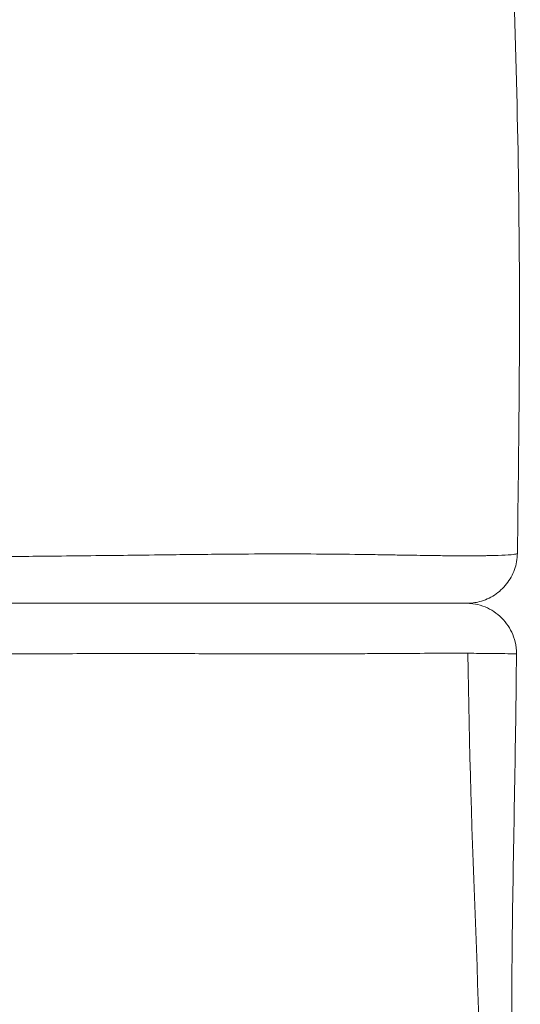
# Model space of a CAD drawing. Extents: x -48721 to -31920, y 17749 to 29629.
# Drawn here: x -39235 to -39172, y 23143 to 23267 of the extents above; entities that cross this region are included whole.
import ezdxf

# ---------------------------------------------------------------- set-up
doc = ezdxf.new("R2010")
doc.units = 0
doc.header["$MEASUREMENT"] = 0
doc.layers.add('外形線', color=7, linetype='CONTINUOUS', lineweight=18)

msp = doc.modelspace()

# ---------------------------------------------------------------- linework, layer by layer
at = {"layer": '外形線'}
for points, knots in [([(-39172.781, 23491.671), (-39173.802, 23469.93), (-39174.467, 23448.074), (-39174.678, 23406.507), (-39174.283, 23386.768), (-39173.999, 23349.622), (-39174.304, 23332.248), (-39174.051, 23300.107), (-39173.358, 23284.901), (-39172.236, 23253.903), (-39172.038, 23238.136), (-39172.167, 23214.962), (-39172.264, 23207.349), (-39172.371, 23199.78)], [0.0000214, 0.0000214, 0.0000214, 0.0000214, 6.5447383, 6.5447383, 12.4831151, 12.4831151, 17.6891555, 17.6891555, 22.3123854, 22.3123854, 27.0097872, 27.0097872, 29.3212028, 29.3212028, 29.3212028, 29.3212028]), ([(-39230.405, 23199.455), (-39228.734, 23199.472), (-39227.087, 23199.49), (-39225.464, 23199.509), (-39223.902, 23199.527), (-39222.361, 23199.545), (-39220.843, 23199.564)], [0.427535801, 0.427535801, 0.427535801, 0.427535801, 0.432961741, 0.432961741, 0.432961741, 0.438183933, 0.438183933, 0.438183933, 0.438183933]), ([(-39190.288, 23199.635), (-39189.421, 23199.622), (-39188.579, 23199.609), (-39187.769, 23199.596), (-39187.097, 23199.585), (-39186.445, 23199.574), (-39185.815, 23199.564)], [0.4787630424, 0.4787630424, 0.4787630424, 0.4787630424, 0.4830319792, 0.4830319792, 0.4830319792, 0.486575596, 0.486575596, 0.486575596, 0.486575596]), ([(-39172.371, 23199.78), (-39172.381, 23199.094), (-39172.504, 23198.401), (-39172.962, 23197.106), (-39173.302, 23196.487), (-39174.153, 23195.405), (-39174.674, 23194.928), (-39175.826, 23194.175), (-39176.472, 23193.891), (-39177.394, 23193.654), (-39177.655, 23193.604), (-39178.183, 23193.536), (-39178.452, 23193.519), (-39178.72, 23193.519)], [0, 0, 0, 0, 0.20574688, 0.20574688, 0.41218013, 0.41218013, 0.6185887, 0.6185887, 0.82499814, 0.82499814, 0.90422793, 0.90422793, 0.98473852, 0.98473852, 0.98473852, 0.98473852]), ([(-39177.929, 23199.491), (-39177.429, 23199.494), (-39176.961, 23199.499), (-39176.525, 23199.505), (-39176.307, 23199.509), (-39176.097, 23199.512), (-39175.896, 23199.517)], [0.5043766631, 0.5043766631, 0.5043766631, 0.5043766631, 0.5086455999, 0.5086455999, 0.5086455999, 0.5107800683, 0.5107800683, 0.5107800683, 0.5107800683]), ([(-39175.319, 23199.53), (-39174.585, 23199.55), (-39173.992, 23199.575), (-39173.535, 23199.604), (-39173.502, 23199.606), (-39173.47, 23199.608), (-39173.439, 23199.611)], [0.5129145367, 0.5129145367, 0.5129145367, 0.5129145367, 0.5214524103, 0.5214524103, 0.5214524103, 0.5220630946, 0.5220630946, 0.5220630946, 0.5220630946]), ([(-39228.836, 23193.519), (-39231.27, 23193.519), (-39233.76, 23193.519), (-39236.308, 23193.519), (-39236.336, 23193.519), (-39236.364, 23193.519), (-39236.392, 23193.519), (-39237.654, 23193.519), (-39238.931, 23193.519), (-39240.22, 23193.519), (-39240.247, 23193.519), (-39240.275, 23193.519), (-39240.302, 23193.519), (-39241.592, 23193.519), (-39242.885, 23193.519), (-39244.181, 23193.519)], [0.642059228, 0.642059228, 0.642059228, 0.642059228, 0.650094973, 0.650094973, 0.650094973, 0.65018277, 0.65018277, 0.65018277, 0.654159673, 0.654159673, 0.654159673, 0.654244542, 0.654244542, 0.654244542, 0.658224371, 0.658224371, 0.658224371, 0.658224371]), ([(-39211.46, 23193.519), (-39212.51, 23193.519), (-39213.584, 23193.519), (-39214.671, 23193.519), (-39214.7, 23193.519), (-39214.729, 23193.519), (-39214.758, 23193.519)], [0.6217503713, 0.6217503713, 0.6217503713, 0.6217503713, 0.6257067889, 0.6257067889, 0.6257067889, 0.6258121426, 0.6258121426, 0.6258121426, 0.6258121426]), ([(-39202.34, 23193.519), (-39204.212, 23193.519), (-39206.167, 23193.519), (-39208.206, 23193.519), (-39208.234, 23193.519), (-39208.262, 23193.519), (-39208.291, 23193.519), (-39209.298, 23193.519), (-39210.325, 23193.519), (-39211.373, 23193.519)], [0.609565057, 0.609565057, 0.609565057, 0.609565057, 0.617577393, 0.617577393, 0.617577393, 0.6176886, 0.6176886, 0.6176886, 0.621642085, 0.621642085, 0.621642085, 0.621642085]), ([(-39187.835, 23193.519), (-39189.094, 23193.519), (-39190.475, 23193.519), (-39191.977, 23193.519), (-39192.001, 23193.519), (-39192.025, 23193.519), (-39192.049, 23193.519), (-39192.778, 23193.519), (-39193.536, 23193.519), (-39194.322, 23193.519), (-39194.347, 23193.519), (-39194.372, 23193.519), (-39194.398, 23193.519), (-39195.186, 23193.519), (-39195.998, 23193.519), (-39196.831, 23193.519), (-39196.857, 23193.519), (-39196.883, 23193.519), (-39196.909, 23193.519), (-39198.605, 23193.519), (-39200.389, 23193.519), (-39202.258, 23193.519)], [0.585059809, 0.585059809, 0.585059809, 0.585059809, 0.593189206, 0.593189206, 0.593189206, 0.593317972, 0.593317972, 0.593317972, 0.597253925, 0.597253925, 0.597253925, 0.597379744, 0.597379744, 0.597379744, 0.6013186, 0.6013186, 0.6013186, 0.601441515, 0.601441515, 0.601441515, 0.609447997, 0.609447997, 0.609447997, 0.609447997]), ([(-39183.015, 23193.519), (-39183.03, 23193.519), (-39183.046, 23193.519), (-39183.062, 23193.519), (-39183.489, 23193.519), (-39183.946, 23193.519), (-39184.433, 23193.519)], [0.5728657044, 0.5728657044, 0.5728657044, 0.5728657044, 0.5730091157, 0.5730091157, 0.5730091157, 0.576930415, 0.576930415, 0.576930415, 0.576930415]), ([(-39181.79, 23193.519), (-39181.804, 23193.519), (-39181.817, 23193.519), (-39181.831, 23193.519), (-39182.019, 23193.519), (-39182.216, 23193.519), (-39182.422, 23193.519)], [0.5688010173, 0.5688010173, 0.5688010173, 0.5688010173, 0.5689473444, 0.5689473444, 0.5689473444, 0.5709782301, 0.5709782301, 0.5709782301, 0.5709782301]), ([(-39178.835, 23193.519), (-39178.546, 23193.519), (-39178.255, 23193.499), (-39177.137, 23193.345), (-39176.314, 23193.057), (-39174.873, 23192.202), (-39174.226, 23191.617), (-39173.23, 23190.269), (-39172.861, 23189.479), (-39172.542, 23188.161), (-39172.482, 23187.64), (-39172.485, 23187.122)], [0, 0, 0, 0, 0.08698258, 0.08698258, 0.33845856, 0.33845856, 0.58993446, 0.58993446, 0.84141029, 0.84141029, 0.9967102, 0.9967102, 0.9967102, 0.9967102]), ([(-39178.589, 23187.216), (-39179.716, 23187.22), (-39180.991, 23187.221), (-39183.835, 23187.216), (-39185.406, 23187.21), (-39187.56, 23187.197), (-39188.002, 23187.194), (-39188.898, 23187.188), (-39189.354, 23187.185), (-39190.744, 23187.175), (-39191.701, 23187.168), (-39194.657, 23187.151), (-39196.742, 23187.146), (-39201.14, 23187.146), (-39203.453, 23187.15), (-39206.493, 23187.157), (-39207.108, 23187.158), (-39208.354, 23187.161), (-39208.984, 23187.163), (-39210.886, 23187.167), (-39212.173, 23187.17), (-39216.09, 23187.177), (-39218.775, 23187.18), (-39224.292, 23187.179), (-39227.124, 23187.174), (-39231.484, 23187.162), (-39232.956, 23187.157), (-39235.192, 23187.15), (-39235.942, 23187.147), (-39237.441, 23187.141), (-39238.193, 23187.139), (-39241.955, 23187.124), (-39244.987, 23187.112), (-39251.091, 23187.088), (-39254.165, 23187.076), (-39258.806, 23187.061), (-39260.358, 23187.056), (-39263.474, 23187.047), (-39265.041, 23187.044), (-39269.715, 23187.034), (-39272.802, 23187.029), (-39278.919, 23187.022), (-39281.949, 23187.02), (-39286.452, 23187.017), (-39287.948, 23187.016), (-39290.915, 23187.014), (-39292.38, 23187.013), (-39296.722, 23187.01), (-39299.546, 23187.008), (-39302.3, 23187.006)], [0.14559656, 0.14559656, 0.14559656, 0.14559656, 0.15495489, 0.15495489, 0.16431322, 0.16431322, 0.16665281, 0.16665281, 0.16899239, 0.16899239, 0.17367155, 0.17367155, 0.18302988, 0.18302988, 0.19238821, 0.19238821, 0.1947278, 0.1947278, 0.19706738, 0.19706738, 0.20174654, 0.20174654, 0.21110487, 0.21110487, 0.2204632, 0.2204632, 0.22514237, 0.22514237, 0.22748195, 0.22748195, 0.22982153, 0.22982153, 0.23917986, 0.23917986, 0.24853819, 0.24853819, 0.25321736, 0.25321736, 0.25789652, 0.25789652, 0.26725485, 0.26725485, 0.27661318, 0.27661318, 0.28129235, 0.28129235, 0.28597151, 0.28597151, 0.29532984, 0.29532984, 0.29532984, 0.29532984]), ([(-39176.399, 23109.713), (-39176.422, 23112.247), (-39176.775, 23137.906), (-39178.357, 23163.875), (-39178.589, 23187.216)], [0.72852761, 0.72852761, 0.72852761, 0.72852761, 0.75333151, 0.97962486, 0.97962486, 0.97962486, 0.97962486]), ([(-39172.485, 23187.122), (-39172.57, 23175.728), (-39172.848, 23164.433), (-39173.186, 23137.993), (-39173.079, 23122.356), (-39172.452, 23100.177), (-39172.219, 23093.329), (-39171.999, 23086.483)], [0, 0, 0, 0, 3.4221129, 3.4221129, 8.0385265, 8.0385265, 10.1213852, 10.1213852, 10.1213852, 10.1213852])]:
    msp.add_open_spline(points, degree=3, knots=knots, dxfattribs=at)
for points in [[(-39238.468, 23199.381), (-39237.196, 23199.391), (-39235.936, 23199.402), (-39234.688, 23199.414)], [(-39234.688, 23199.414), (-39234.589, 23199.415), (-39234.49, 23199.416), (-39234.392, 23199.416)], [(-39234.392, 23199.416), (-39233.048, 23199.429), (-39231.719, 23199.442), (-39230.405, 23199.455)], [(-39220.843, 23199.564), (-39218.973, 23199.586), (-39217.137, 23199.608), (-39215.332, 23199.63)], [(-39215.332, 23199.63), (-39214.134, 23199.643), (-39212.949, 23199.657), (-39211.78, 23199.669)], [(-39211.78, 23199.669), (-39210.61, 23199.681), (-39209.451, 23199.692), (-39208.317, 23199.701)], [(-39208.317, 23199.701), (-39208.13, 23199.702), (-39207.943, 23199.704), (-39207.757, 23199.705)], [(-39207.757, 23199.705), (-39205.689, 23199.72), (-39203.698, 23199.729), (-39201.779, 23199.729)], [(-39201.779, 23199.729), (-39201.627, 23199.729), (-39201.476, 23199.729), (-39201.326, 23199.729)], [(-39201.326, 23199.729), (-39197.318, 23199.726), (-39193.628, 23199.684), (-39190.288, 23199.635)], [(-39185.815, 23199.564), (-39185.686, 23199.562), (-39185.558, 23199.56), (-39185.431, 23199.558)], [(-39185.431, 23199.558), (-39184.329, 23199.541), (-39183.296, 23199.525), (-39182.325, 23199.513)], [(-39182.325, 23199.513), (-39181.977, 23199.509), (-39181.638, 23199.505), (-39181.307, 23199.502)], [(-39181.307, 23199.502), (-39180.755, 23199.497), (-39180.227, 23199.493), (-39179.724, 23199.491)], [(-39179.724, 23199.491), (-39179.203, 23199.489), (-39178.708, 23199.489), (-39178.239, 23199.49)], [(-39178.239, 23199.49), (-39178.134, 23199.49), (-39178.031, 23199.491), (-39177.929, 23199.491)], [(-39175.896, 23199.517), (-39175.694, 23199.521), (-39175.502, 23199.525), (-39175.319, 23199.53)], [(-39173.439, 23199.611), (-39173.032, 23199.638), (-39172.742, 23199.669), (-39172.567, 23199.702)], [(-39172.567, 23199.702), (-39172.488, 23199.717), (-39172.433, 23199.733), (-39172.402, 23199.749)], [(-39172.402, 23199.749), (-39172.381, 23199.759), (-39172.371, 23199.769), (-39172.371, 23199.78)], [(-39172.371, 23199.78), (-39172.371, 23199.78), (-39172.371, 23199.78), (-39172.371, 23199.78)], [(-39228.751, 23193.519), (-39228.779, 23193.519), (-39228.807, 23193.519), (-39228.836, 23193.519)], [(-39214.758, 23193.519), (-39219.198, 23193.519), (-39223.861, 23193.519), (-39228.751, 23193.519)], [(-39211.373, 23193.519), (-39211.402, 23193.519), (-39211.431, 23193.519), (-39211.46, 23193.519)], [(-39202.258, 23193.519), (-39202.285, 23193.519), (-39202.312, 23193.519), (-39202.34, 23193.519)], [(-39184.485, 23193.519), (-39185.48, 23193.519), (-39186.598, 23193.519), (-39187.835, 23193.519)], [(-39184.433, 23193.519), (-39184.45, 23193.519), (-39184.468, 23193.519), (-39184.485, 23193.519)], [(-39182.422, 23193.519), (-39182.612, 23193.519), (-39182.81, 23193.519), (-39183.015, 23193.519)], [(-39179.991, 23193.519), (-39180.459, 23193.519), (-39181.056, 23193.519), (-39181.79, 23193.519)], [(-39179.964, 23193.519), (-39179.973, 23193.519), (-39179.982, 23193.519), (-39179.991, 23193.519)], [(-39178.965, 23193.519), (-39179.169, 23193.519), (-39179.502, 23193.519), (-39179.964, 23193.519)], [(-39178.953, 23193.519), (-39178.957, 23193.519), (-39178.961, 23193.519), (-39178.965, 23193.519)], [(-39178.72, 23193.519), (-39178.72, 23193.519), (-39178.798, 23193.519), (-39178.953, 23193.519)], [(-39175.974, 23187.201), (-39176.731, 23187.208), (-39177.604, 23187.213), (-39178.589, 23187.216)], [(-39175.969, 23187.201), (-39175.971, 23187.201), (-39175.972, 23187.201), (-39175.974, 23187.201)], [(-39174.927, 23187.191), (-39175.244, 23187.195), (-39175.592, 23187.198), (-39175.969, 23187.201)], [(-39174.855, 23187.19), (-39174.878, 23187.19), (-39174.903, 23187.191), (-39174.927, 23187.191)], [(-39174.068, 23187.179), (-39174.303, 23187.183), (-39174.565, 23187.186), (-39174.855, 23187.19)], [(-39173.956, 23187.177), (-39173.993, 23187.177), (-39174.03, 23187.178), (-39174.068, 23187.179)], [(-39172.801, 23187.148), (-39173.045, 23187.158), (-39173.429, 23187.168), (-39173.956, 23187.177)], [(-39172.487, 23187.124), (-39172.502, 23187.132), (-39172.607, 23187.14), (-39172.801, 23187.148)], [(-39172.485, 23187.122), (-39172.485, 23187.123), (-39172.486, 23187.123), (-39172.487, 23187.124)], [(-39172.485, 23187.122), (-39172.485, 23187.122), (-39172.485, 23187.122), (-39172.485, 23187.122)]]:
    msp.add_open_spline(points, degree=3, dxfattribs=at)

doc.saveas('drawing.dxf')
